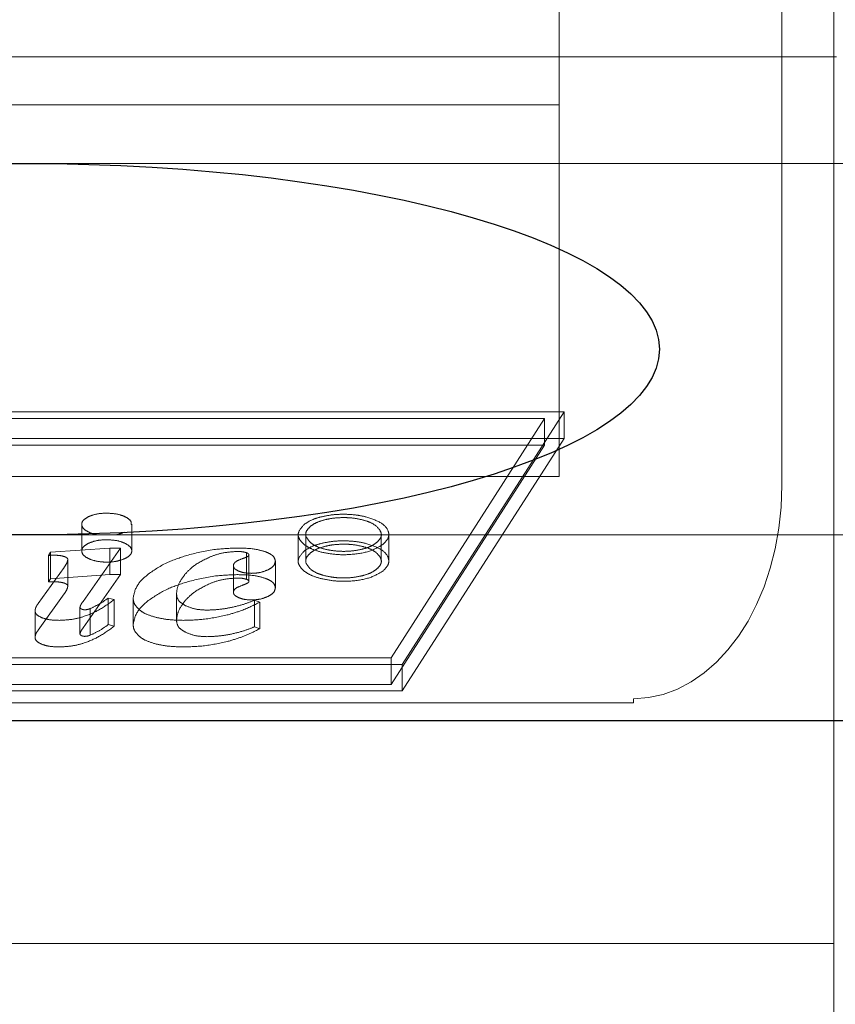
# Model space of a CAD drawing. Units: millimetres. Extents: x 11 to 205, y 5 to 292.
# Drawn here: x 59 to 59, y 216 to 217 of the extents above; entities that cross this region are included whole.
import ezdxf

# ---------------------------------------------------------------- set-up
doc = ezdxf.new("R2010")
doc.units = ezdxf.units.MM
doc.linetypes.add('HIDDEN', pattern=[1.905, 1.27, -0.635])

msp = doc.modelspace()

# ---------------------------------------------------------------- linework, layer by layer
at = {"color": 7, "linetype": 'HIDDEN', "lineweight": 18}
for p, q in [((59.36259, 216.9177), (59.36259, 217.5177)), ((59.32759, 217.0795), (59.32759, 216.6295)), ((59.17759, 216.8854), (59.17759, 216.9677)), ((50.71083, 216.9177), (59.36435, 216.9177)), ((59.36259, 216.32102), (59.36259, 216.9177)), ((50.89759, 216.8854), (59.17759, 216.8854)), ((59.17759, 216.6354), (59.17759, 216.8854)), ((59.61535, 216.84602), (58.81758, 216.84602)), ((59.18103, 216.67881), (58.16576, 216.67881)), ((59.07209, 216.50889), (59.18103, 216.67881)), ((59.18103, 216.66092), (59.18103, 216.67881)), ((59.16776, 216.67434), (58.17329, 216.67434)), ((59.06455, 216.51337), (59.16776, 216.67434)), ((59.16776, 216.65645), (59.16776, 216.67434)), ((59.18103, 216.66092), (58.16576, 216.66092)), ((59.07209, 216.49101), (59.18103, 216.66092)), ((59.16776, 216.65645), (58.17329, 216.65645)), ((59.06455, 216.49548), (59.16776, 216.65645)), ((50.89759, 216.6354), (59.17759, 216.6354)), ((58.85649, 216.60315), (58.85649, 216.58526)), ((58.89009, 216.58526), (58.89009, 216.60315)), ((58.81758, 216.59602), (59.61524, 216.59602)), ((59.00214, 216.59633), (59.00214, 216.57844)), ((59.00718, 216.59633), (59.00718, 216.57844)), ((59.05801, 216.57844), (59.05801, 216.59633)), ((59.06305, 216.57844), (59.06305, 216.59633)), ((58.83549, 216.58437), (58.87545, 216.58719)), ((58.88253, 216.58719), (58.85733, 216.5513)), ((58.87545, 216.58719), (58.88253, 216.58719)), ((58.87545, 216.5693), (58.87545, 216.58719)), ((58.88253, 216.5693), (58.88253, 216.58719)), ((58.83409, 216.58228), (58.83549, 216.58437)), ((58.83409, 216.56439), (58.83409, 216.58228)), ((58.83549, 216.56648), (58.83549, 216.58437)), ((58.84709, 216.56159), (58.84709, 216.57948)), ((58.96722, 216.56619), (58.96722, 216.58407)), ((58.96893, 216.56471), (58.96893, 216.5826)), ((58.98672, 216.56046), (58.98672, 216.57835)), ((58.82714, 216.54984), (58.84459, 216.57418)), ((58.95848, 216.55743), (58.95848, 216.57532)), ((58.83409, 216.56439), (58.83549, 216.56648)), ((58.83549, 216.56648), (58.87545, 216.5693)), ((58.88253, 216.5693), (58.85733, 216.53341)), ((58.87545, 216.5693), (58.88253, 216.5693)), ((58.82714, 216.53195), (58.84459, 216.5563)), ((58.8743, 216.55358), (58.87827, 216.55252)), ((58.8743, 216.53569), (58.8743, 216.55358)), ((58.87827, 216.53463), (58.87827, 216.55252)), ((58.89104, 216.53538), (58.89104, 216.55327)), ((58.92021, 216.53852), (58.92021, 216.55641)), ((58.97272, 216.55212), (58.97622, 216.55076)), ((58.97272, 216.53423), (58.97272, 216.55212)), ((58.82502, 216.52716), (58.82502, 216.54505)), ((58.85524, 216.52937), (58.85524, 216.54726)), ((58.86219, 216.52857), (58.86219, 216.54646)), ((58.97622, 216.53287), (58.97622, 216.55076)), ((58.8743, 216.53569), (58.87827, 216.53463)), ((58.97272, 216.53423), (58.97622, 216.53287)), ((58.07009, 216.51337), (59.06455, 216.51337)), ((59.06455, 216.49548), (59.06455, 216.51337)), ((58.05681, 216.50889), (59.07209, 216.50889)), ((59.07209, 216.49101), (59.07209, 216.50889)), ((58.07009, 216.49548), (59.06455, 216.49548)), ((58.05681, 216.49101), (59.07209, 216.49101)), ((59.22759, 216.48315), (59.22759, 216.48579)), ((50.84759, 216.48315), (59.22759, 216.48315)), ((59.36259, 216.32102), (48.31259, 216.32102)), ((59.36259, 216.03944), (59.36259, 216.32102))]:
    msp.add_line(p, q, dxfattribs=at)
at = {"color": 7, "linetype": 'Continuous', "lineweight": 25}
msp.add_line((59.38759, 216.47102), (51.60991, 216.47102), dxfattribs=at)
msp.add_ellipse((58.81758, 216.72102), major_axis=(0.42754, 0), ratio=0.292372, dxfattribs=at)
at = {"color": 7, "linetype": 'HIDDEN', "lineweight": 18}
msp.add_ellipse((59.22759, 216.6295), major_axis=(0, 0.14371), ratio=0.69583, start_param=3.141593, end_param=4.712389, dxfattribs=at)
for points, knots in [([(58.86878, 216.59602), (58.86813, 216.59607), (58.86529, 216.59625), (58.86117, 216.59777), (58.85725, 216.60017), (58.85612, 216.60315), (58.85718, 216.60615), (58.85997, 216.6077), (58.86137, 216.60847)], [0, 0, 0, 0, 0.057023, 0.245332, 0.434089, 0.622968, 0.811861, 1, 1, 1, 1]), ([(58.86137, 216.60847), (58.86331, 216.60918), (58.8668, 216.61044), (58.87125, 216.6106), (58.87323, 216.61067)], [0, 0, 0, 0, 0.5560907, 1, 1, 1, 1]), ([(58.87323, 216.61067), (58.87577, 216.61055), (58.88028, 216.61035), (58.88371, 216.60904), (58.88522, 216.60847)], [0, 0, 0, 0, 0.561291, 1, 1, 1, 1]), ([(58.88522, 216.60847), (58.88681, 216.6076), (58.88968, 216.60603), (58.88978, 216.60403), (58.88983, 216.60314)], [0, 0, 0, 0, 0.55672, 1, 1, 1, 1]), ([(59.00623, 216.60316), (59.00793, 216.60431), (59.01096, 216.60635), (59.0156, 216.60763), (59.01763, 216.6082)], [0, 0, 0, 0, 0.560288, 1, 1, 1, 1]), ([(59.02012, 216.60623), (59.01798, 216.60561), (59.01415, 216.6045), (59.0117, 216.60279), (59.01061, 216.60203)], [0, 0, 0, 0, 0.556683, 1, 1, 1, 1]), ([(59.01763, 216.6082), (59.02035, 216.60877), (59.02512, 216.60976), (59.03036, 216.6099), (59.03262, 216.60996)], [0, 0, 0, 0, 0.569216, 1, 1, 1, 1]), ([(59.03262, 216.60771), (59.03021, 216.60762), (59.02583, 216.60747), (59.02189, 216.60662), (59.02012, 216.60623)], [0, 0, 0, 0, 0.54965, 1, 1, 1, 1]), ([(59.03262, 216.60996), (59.03549, 216.60986), (59.04073, 216.60968), (59.04546, 216.60866), (59.04759, 216.6082)], [0, 0, 0, 0, 0.548803, 1, 1, 1, 1]), ([(59.04509, 216.60623), (59.04283, 216.60671), (59.03885, 216.60754), (59.03449, 216.60765), (59.03262, 216.60771)], [0, 0, 0, 0, 0.569785, 1, 1, 1, 1]), ([(59.0546, 216.60203), (59.05319, 216.60298), (59.05066, 216.60469), (59.04679, 216.60576), (59.04509, 216.60623)], [0, 0, 0, 0, 0.560161, 1, 1, 1, 1]), ([(59.04759, 216.6082), (59.05126, 216.60698), (59.05862, 216.60455), (59.06313, 216.59909), (59.06331, 216.59387), (59.06047, 216.591), (59.05903, 216.58956)], [0, 0, 0, 0, 0.281879, 0.564496, 0.780484, 1, 1, 1, 1]), ([(58.88516, 216.59784), (58.88347, 216.59715), (58.88127, 216.59625), (58.87841, 216.59606), (58.87774, 216.59602)], [0, 0, 0, 0, 0.765977, 1, 1, 1, 1]), ([(59.00617, 216.58956), (59.00492, 216.59078), (59.00245, 216.59318), (59.00151, 216.59802), (59.00443, 216.60121), (59.00623, 216.60316)], [0, 0, 0, 0, 0.28249, 0.558579, 1, 1, 1, 1]), ([(59.01061, 216.60203), (59.00955, 216.601), (59.00745, 216.59899), (59.00664, 216.59495), (59.00907, 216.5923), (59.01055, 216.59069)], [0, 0, 0, 0, 0.285513, 0.562991, 1, 1, 1, 1]), ([(59.05466, 216.59069), (59.0557, 216.5917), (59.05775, 216.5937), (59.05853, 216.59774), (59.0561, 216.6004), (59.0546, 216.60203)], [0, 0, 0, 0, 0.282042, 0.558409, 1, 1, 1, 1]), ([(58.86137, 216.59058), (58.86331, 216.59129), (58.8668, 216.59256), (58.87125, 216.59271), (58.87323, 216.59278)], [0, 0, 0, 0, 0.556091, 1, 1, 1, 1]), ([(58.87323, 216.59278), (58.87577, 216.59267), (58.88028, 216.59246), (58.88371, 216.59115), (58.88522, 216.59058)], [0, 0, 0, 0, 0.561291, 1, 1, 1, 1]), ([(59.01763, 216.59031), (59.02035, 216.59088), (59.02512, 216.59187), (59.03036, 216.59201), (59.03262, 216.59207)], [0, 0, 0, 0, 0.569216, 1, 1, 1, 1]), ([(59.03262, 216.59207), (59.03549, 216.59197), (59.04073, 216.59179), (59.04546, 216.59077), (59.04759, 216.59031)], [0, 0, 0, 0, 0.548803, 1, 1, 1, 1]), ([(58.88516, 216.57995), (58.88343, 216.57932), (58.87997, 216.57807), (58.87324, 216.57758), (58.86664, 216.5781), (58.86114, 216.57983), (58.85726, 216.5823), (58.85612, 216.58526), (58.85718, 216.58826), (58.85997, 216.58981), (58.86137, 216.59058)], [0, 0, 0, 0, 0.12532, 0.250967, 0.374994, 0.499805, 0.624914, 0.750103, 0.875302, 1, 1, 1, 1]), ([(58.88522, 216.59058), (58.88675, 216.58971), (58.88983, 216.58794), (58.89043, 216.58477), (58.88893, 216.58195), (58.88643, 216.58062), (58.88516, 216.57995)], [0, 0, 0, 0, 0.277942, 0.561079, 0.77868, 1, 1, 1, 1]), ([(58.92803, 216.58247), (58.93404, 216.58399), (58.94429, 216.58657), (58.95596, 216.587), (58.9608, 216.58719)], [0, 0, 0, 0, 0.58523, 1, 1, 1, 1]), ([(58.96129, 216.58489), (58.95768, 216.58467), (58.95092, 216.58426), (58.9457, 216.58232), (58.94326, 216.58142)], [0, 0, 0, 0, 0.533484, 1, 1, 1, 1]), ([(58.9608, 216.58719), (58.9651, 216.58712), (58.97213, 216.58701), (58.97795, 216.58531), (58.98021, 216.58465)], [0, 0, 0, 0, 0.611598, 1, 1, 1, 1]), ([(58.96722, 216.58407), (58.96625, 216.58434), (58.96442, 216.58483), (58.96229, 216.58487), (58.96129, 216.58489)], [0, 0, 0, 0, 0.528342, 1, 1, 1, 1]), ([(58.98021, 216.58465), (58.98131, 216.58416), (58.98346, 216.58322), (58.98612, 216.5811), (58.98649, 216.5794), (58.98672, 216.57835)], [0, 0, 0, 0, 0.28939, 0.562862, 1, 1, 1, 1]), ([(59.00617, 216.57167), (59.00492, 216.57289), (59.00245, 216.57529), (59.00151, 216.58014), (59.00443, 216.58332), (59.00623, 216.58527)], [0, 0, 0, 0, 0.2824904, 0.558579, 1, 1, 1, 1]), ([(59.01746, 216.58451), (59.01492, 216.58526), (59.01037, 216.5866), (59.00746, 216.58865), (59.00617, 216.58956)], [0, 0, 0, 0, 0.558419, 1, 1, 1, 1]), ([(59.00623, 216.58527), (59.00793, 216.58642), (59.01096, 216.58846), (59.0156, 216.58975), (59.01763, 216.59031)], [0, 0, 0, 0, 0.560288, 1, 1, 1, 1]), ([(59.01055, 216.59069), (59.0118, 216.58985), (59.01429, 216.58816), (59.01985, 216.58638), (59.02603, 216.58523), (59.03261, 216.58485), (59.0392, 216.58523), (59.04538, 216.58638), (59.05093, 216.58816), (59.05342, 216.58985), (59.05466, 216.59069)], [0, 0, 0, 0, 0.126167, 0.2525, 0.378011, 0.500172, 0.622284, 0.74775, 0.874015, 1, 1, 1, 1]), ([(59.02012, 216.58834), (59.01798, 216.58773), (59.01415, 216.58661), (59.0117, 216.5849), (59.01061, 216.58414)], [0, 0, 0, 0, 0.556683, 1, 1, 1, 1]), ([(59.05903, 216.58956), (59.0563, 216.58793), (59.05085, 216.58468), (59.03871, 216.58268), (59.02709, 216.5826), (59.02069, 216.58387), (59.01746, 216.58451)], [0, 0, 0, 0, 0.282003, 0.563048, 0.779685, 1, 1, 1, 1]), ([(59.03262, 216.58982), (59.03021, 216.58973), (59.02583, 216.58958), (59.02189, 216.58873), (59.02012, 216.58834)], [0, 0, 0, 0, 0.54965, 1, 1, 1, 1]), ([(59.04509, 216.58834), (59.04283, 216.58882), (59.03885, 216.58965), (59.03449, 216.58977), (59.03262, 216.58982)], [0, 0, 0, 0, 0.569785, 1, 1, 1, 1]), ([(59.0546, 216.58414), (59.05319, 216.58509), (59.05066, 216.5868), (59.04679, 216.58787), (59.04509, 216.58834)], [0, 0, 0, 0, 0.560161, 1, 1, 1, 1]), ([(59.04759, 216.59031), (59.05126, 216.58909), (59.05862, 216.58666), (59.06313, 216.5812), (59.06331, 216.57598), (59.06047, 216.57311), (59.05903, 216.57167)], [0, 0, 0, 0, 0.281879, 0.564496, 0.780484, 1, 1, 1, 1]), ([(58.83846, 216.58233), (58.8377, 216.58233), (58.83624, 216.58232), (58.83479, 216.58229), (58.83409, 216.58228)], [0, 0, 0, 0, 0.519255, 1, 1, 1, 1]), ([(58.84478, 216.58146), (58.84377, 216.58174), (58.84183, 216.58228), (58.83955, 216.58231), (58.83846, 216.58233)], [0, 0, 0, 0, 0.519698, 1, 1, 1, 1]), ([(58.84459, 216.57418), (58.84538, 216.5753), (58.84661, 216.57704), (58.84697, 216.57884), (58.84709, 216.57948)], [0, 0, 0, 0, 0.64689, 1, 1, 1, 1]), ([(58.84709, 216.57948), (58.84706, 216.57968), (58.84699, 216.58009), (58.84628, 216.58081), (58.84536, 216.58121), (58.84478, 216.58146)], [0, 0, 0, 0, 0.265451, 0.532968, 1, 1, 1, 1]), ([(58.9012, 216.56969), (58.9053, 216.57252), (58.91254, 216.57752), (58.92334, 216.58097), (58.92803, 216.58247)], [0, 0, 0, 0, 0.5654345, 1, 1, 1, 1]), ([(58.94326, 216.58142), (58.93932, 216.57954), (58.93212, 216.57609), (58.92801, 216.57175), (58.92614, 216.56978)], [0, 0, 0, 0, 0.545988, 1, 1, 1, 1]), ([(58.95848, 216.57532), (58.95857, 216.57582), (58.95876, 216.57683), (58.9607, 216.57859), (58.96313, 216.57951), (58.96468, 216.5801)], [0, 0, 0, 0, 0.261735, 0.526922, 1, 1, 1, 1]), ([(58.96468, 216.5801), (58.96538, 216.58035), (58.96664, 216.58079), (58.968, 216.58147), (58.96878, 216.58207), (58.96888, 216.58243), (58.96893, 216.5826)], [0, 0, 0, 0, 0.370465, 0.662961, 0.846036, 1, 1, 1, 1]), ([(58.96893, 216.5826), (58.96891, 216.58276), (58.96886, 216.58308), (58.96835, 216.58362), (58.96765, 216.5839), (58.96722, 216.58407)], [0, 0, 0, 0, 0.283599, 0.553851, 1, 1, 1, 1]), ([(58.98672, 216.57835), (58.98647, 216.57714), (58.98603, 216.57499), (58.98307, 216.5733), (58.98178, 216.57256)], [0, 0, 0, 0, 0.564013, 1, 1, 1, 1]), ([(59.01061, 216.58414), (59.00955, 216.58312), (59.00745, 216.5811), (59.00664, 216.57706), (59.00907, 216.57441), (59.01055, 216.5728)], [0, 0, 0, 0, 0.285513, 0.562991, 1, 1, 1, 1]), ([(59.05466, 216.5728), (59.0557, 216.57381), (59.05775, 216.57581), (59.05853, 216.57985), (59.0561, 216.58251), (59.0546, 216.58414)], [0, 0, 0, 0, 0.282042, 0.558409, 1, 1, 1, 1]), ([(58.96198, 216.5717), (58.96086, 216.5723), (58.95886, 216.57335), (58.9586, 216.57472), (58.95848, 216.57532)], [0, 0, 0, 0, 0.563837, 1, 1, 1, 1]), ([(58.97076, 216.57017), (58.9689, 216.57025), (58.96561, 216.57038), (58.96307, 216.5713), (58.96198, 216.5717)], [0, 0, 0, 0, 0.568198, 1, 1, 1, 1]), ([(58.98178, 216.57256), (58.97994, 216.57179), (58.97678, 216.57048), (58.97254, 216.57026), (58.97076, 216.57017)], [0, 0, 0, 0, 0.582046, 1, 1, 1, 1]), ([(59.01746, 216.56663), (59.01492, 216.56737), (59.01037, 216.56872), (59.00746, 216.57077), (59.00617, 216.57167)], [0, 0, 0, 0, 0.558419, 1, 1, 1, 1]), ([(59.01055, 216.5728), (59.0118, 216.57196), (59.01429, 216.57027), (59.01985, 216.56849), (59.02603, 216.56734), (59.03261, 216.56696), (59.0392, 216.56734), (59.04538, 216.56849), (59.05093, 216.57027), (59.05342, 216.57196), (59.05466, 216.5728)], [0, 0, 0, 0, 0.126167, 0.2525, 0.378011, 0.500172, 0.622284, 0.74775, 0.874015, 1, 1, 1, 1]), ([(59.05903, 216.57167), (59.0563, 216.57004), (59.05085, 216.56679), (59.03871, 216.56479), (59.02709, 216.56471), (59.02069, 216.56598), (59.01746, 216.56663)], [0, 0, 0, 0, 0.282003, 0.563048, 0.779685, 1, 1, 1, 1]), ([(58.89104, 216.55327), (58.89163, 216.55642), (58.89271, 216.56219), (58.89855, 216.56735), (58.9012, 216.56969)], [0, 0, 0, 0, 0.54567, 1, 1, 1, 1]), ([(58.92614, 216.56978), (58.92424, 216.56725), (58.92096, 216.5629), (58.92043, 216.55833), (58.92021, 216.55641)], [0, 0, 0, 0, 0.581337, 1, 1, 1, 1]), ([(58.92803, 216.56459), (58.93404, 216.5661), (58.94429, 216.56868), (58.95596, 216.56912), (58.9608, 216.5693)], [0, 0, 0, 0, 0.58523, 1, 1, 1, 1]), ([(58.96129, 216.567), (58.95768, 216.56678), (58.95092, 216.56638), (58.9457, 216.56444), (58.94326, 216.56353)], [0, 0, 0, 0, 0.533484, 1, 1, 1, 1]), ([(58.9608, 216.5693), (58.9651, 216.56923), (58.97213, 216.56912), (58.97795, 216.56742), (58.98021, 216.56676)], [0, 0, 0, 0, 0.611598, 1, 1, 1, 1]), ([(58.96722, 216.56619), (58.96625, 216.56645), (58.96442, 216.56694), (58.96229, 216.56698), (58.96129, 216.567)], [0, 0, 0, 0, 0.528342, 1, 1, 1, 1]), ([(58.96468, 216.56221), (58.96538, 216.56246), (58.96664, 216.5629), (58.968, 216.56359), (58.96878, 216.56418), (58.96888, 216.56454), (58.96893, 216.56471)], [0, 0, 0, 0, 0.370465, 0.662961, 0.846036, 1, 1, 1, 1]), ([(58.96893, 216.56471), (58.96891, 216.56487), (58.96886, 216.56519), (58.96835, 216.56574), (58.96765, 216.56601), (58.96722, 216.56619)], [0, 0, 0, 0, 0.283599, 0.553851, 1, 1, 1, 1]), ([(58.98021, 216.56676), (58.98131, 216.56627), (58.98346, 216.56533), (58.98612, 216.56321), (58.98649, 216.56151), (58.98672, 216.56046)], [0, 0, 0, 0, 0.28939, 0.562862, 1, 1, 1, 1]), ([(58.83846, 216.56444), (58.8377, 216.56444), (58.83624, 216.56443), (58.83479, 216.5644), (58.83409, 216.56439)], [0, 0, 0, 0, 0.5192554, 1, 1, 1, 1]), ([(58.84478, 216.56358), (58.84377, 216.56385), (58.84183, 216.56439), (58.83955, 216.56442), (58.83846, 216.56444)], [0, 0, 0, 0, 0.519698, 1, 1, 1, 1]), ([(58.84459, 216.5563), (58.84538, 216.55742), (58.84661, 216.55915), (58.84697, 216.56095), (58.84709, 216.56159)], [0, 0, 0, 0, 0.64689, 1, 1, 1, 1]), ([(58.84709, 216.56159), (58.84706, 216.56179), (58.84699, 216.56221), (58.84628, 216.56293), (58.84536, 216.56332), (58.84478, 216.56358)], [0, 0, 0, 0, 0.265451, 0.532968, 1, 1, 1, 1]), ([(58.9012, 216.5518), (58.9053, 216.55463), (58.91254, 216.55963), (58.92334, 216.56308), (58.92803, 216.56459)], [0, 0, 0, 0, 0.565434, 1, 1, 1, 1]), ([(58.94326, 216.56353), (58.93932, 216.56165), (58.93212, 216.5582), (58.92801, 216.55386), (58.92614, 216.55189)], [0, 0, 0, 0, 0.545988, 1, 1, 1, 1]), ([(58.95848, 216.55743), (58.95857, 216.55793), (58.95876, 216.55894), (58.9607, 216.5607), (58.96313, 216.56162), (58.96468, 216.56221)], [0, 0, 0, 0, 0.261735, 0.526922, 1, 1, 1, 1]), ([(58.98672, 216.56046), (58.98647, 216.55925), (58.98603, 216.5571), (58.98307, 216.55541), (58.98178, 216.55467)], [0, 0, 0, 0, 0.564013, 1, 1, 1, 1]), ([(58.87827, 216.55252), (58.87518, 216.55021), (58.86962, 216.54605), (58.85981, 216.54154), (58.85029, 216.53898), (58.84424, 216.53869), (58.84135, 216.53855)], [0, 0, 0, 0, 0.356546, 0.641993, 0.829064, 1, 1, 1, 1]), ([(58.86219, 216.54646), (58.86437, 216.5475), (58.86895, 216.54969), (58.87246, 216.55224), (58.8743, 216.55358)], [0, 0, 0, 0, 0.4752167, 1, 1, 1, 1]), ([(58.89481, 216.54601), (58.8936, 216.54733), (58.89146, 216.54967), (58.89117, 216.55218), (58.89104, 216.55327)], [0, 0, 0, 0, 0.566093, 1, 1, 1, 1]), ([(58.89104, 216.53538), (58.89163, 216.53853), (58.89271, 216.5443), (58.89855, 216.54946), (58.9012, 216.5518)], [0, 0, 0, 0, 0.54567, 1, 1, 1, 1]), ([(58.92021, 216.55641), (58.92045, 216.55469), (58.92086, 216.55175), (58.92469, 216.5494), (58.92627, 216.54842)], [0, 0, 0, 0, 0.587182, 1, 1, 1, 1]), ([(58.92614, 216.55189), (58.92424, 216.54936), (58.92096, 216.54501), (58.92043, 216.54044), (58.92021, 216.53852)], [0, 0, 0, 0, 0.581337, 1, 1, 1, 1]), ([(58.95653, 216.5471), (58.95972, 216.54783), (58.96562, 216.54918), (58.97049, 216.5512), (58.97272, 216.55212)], [0, 0, 0, 0, 0.5412343, 1, 1, 1, 1]), ([(58.96198, 216.55381), (58.96086, 216.55441), (58.95886, 216.55547), (58.9586, 216.55683), (58.95848, 216.55743)], [0, 0, 0, 0, 0.563837, 1, 1, 1, 1]), ([(58.97076, 216.55228), (58.9689, 216.55236), (58.96561, 216.55249), (58.96307, 216.55341), (58.96198, 216.55381)], [0, 0, 0, 0, 0.568198, 1, 1, 1, 1]), ([(58.98178, 216.55467), (58.97994, 216.5539), (58.97678, 216.55259), (58.97254, 216.55237), (58.97076, 216.55228)], [0, 0, 0, 0, 0.582046, 1, 1, 1, 1]), ([(58.82502, 216.54505), (58.82517, 216.54587), (58.82549, 216.5475), (58.82659, 216.54906), (58.82714, 216.54984)], [0, 0, 0, 0, 0.500187, 1, 1, 1, 1]), ([(58.82944, 216.54039), (58.82802, 216.54114), (58.82544, 216.5425), (58.82515, 216.54426), (58.82502, 216.54505)], [0, 0, 0, 0, 0.551335, 1, 1, 1, 1]), ([(58.85733, 216.5513), (58.85668, 216.55038), (58.85575, 216.54905), (58.85536, 216.54768), (58.85524, 216.54726)], [0, 0, 0, 0, 0.694812, 1, 1, 1, 1]), ([(58.85524, 216.54726), (58.8553, 216.54704), (58.85542, 216.54664), (58.85599, 216.54632), (58.85625, 216.54617)], [0, 0, 0, 0, 0.538093, 1, 1, 1, 1]), ([(58.85625, 216.54617), (58.85643, 216.54609), (58.85678, 216.54593), (58.85748, 216.54572), (58.85805, 216.54569), (58.85838, 216.54567)], [0, 0, 0, 0, 0.3196127, 0.6009972, 1, 1, 1, 1]), ([(58.85838, 216.54567), (58.85874, 216.54568), (58.85948, 216.5457), (58.86083, 216.54595), (58.86166, 216.54626), (58.86219, 216.54646)], [0, 0, 0, 0, 0.250394, 0.517125, 1, 1, 1, 1]), ([(58.90653, 216.54051), (58.90379, 216.54132), (58.89891, 216.54276), (58.89606, 216.54502), (58.89481, 216.54601)], [0, 0, 0, 0, 0.5629224, 1, 1, 1, 1]), ([(58.92627, 216.54842), (58.92862, 216.54747), (58.93277, 216.54578), (58.9383, 216.54554), (58.94069, 216.54544)], [0, 0, 0, 0, 0.567959, 1, 1, 1, 1]), ([(58.94069, 216.54544), (58.94358, 216.54555), (58.94905, 216.54575), (58.95414, 216.54666), (58.95653, 216.5471)], [0, 0, 0, 0, 0.529096, 1, 1, 1, 1]), ([(58.97622, 216.55076), (58.97231, 216.54879), (58.96581, 216.54552), (58.95764, 216.54313), (58.95438, 216.54218)], [0, 0, 0, 0, 0.600583, 1, 1, 1, 1]), ([(58.84135, 216.53855), (58.83877, 216.53862), (58.83438, 216.53875), (58.83089, 216.53991), (58.82944, 216.54039)], [0, 0, 0, 0, 0.586759, 1, 1, 1, 1]), ([(58.92477, 216.53855), (58.9211, 216.53864), (58.91473, 216.53879), (58.90898, 216.54), (58.90653, 216.54051)], [0, 0, 0, 0, 0.575195, 1, 1, 1, 1]), ([(58.92021, 216.53852), (58.92045, 216.5368), (58.92086, 216.53387), (58.92469, 216.53151), (58.92627, 216.53054)], [0, 0, 0, 0, 0.587182, 1, 1, 1, 1]), ([(58.95438, 216.54218), (58.94905, 216.54102), (58.93965, 216.53896), (58.92926, 216.53867), (58.92477, 216.53855)], [0, 0, 0, 0, 0.5680641, 1, 1, 1, 1]), ([(58.82502, 216.52716), (58.82517, 216.52798), (58.82549, 216.52961), (58.82659, 216.53117), (58.82714, 216.53195)], [0, 0, 0, 0, 0.500187, 1, 1, 1, 1]), ([(58.87827, 216.53463), (58.87518, 216.53232), (58.86962, 216.52816), (58.85981, 216.52365), (58.85029, 216.52109), (58.84424, 216.5208), (58.84135, 216.52066)], [0, 0, 0, 0, 0.356546, 0.641993, 0.829064, 1, 1, 1, 1]), ([(58.85733, 216.53341), (58.85668, 216.53249), (58.85575, 216.53117), (58.85536, 216.52979), (58.85524, 216.52937)], [0, 0, 0, 0, 0.694812, 1, 1, 1, 1]), ([(58.86219, 216.52857), (58.86437, 216.52961), (58.86895, 216.5318), (58.87246, 216.53435), (58.8743, 216.53569)], [0, 0, 0, 0, 0.475217, 1, 1, 1, 1]), ([(58.89481, 216.52812), (58.8936, 216.52944), (58.89146, 216.53178), (58.89117, 216.53429), (58.89104, 216.53538)], [0, 0, 0, 0, 0.5660931, 1, 1, 1, 1]), ([(58.97622, 216.53287), (58.97231, 216.5309), (58.96581, 216.52764), (58.95764, 216.52525), (58.95438, 216.52429)], [0, 0, 0, 0, 0.600583, 1, 1, 1, 1]), ([(58.95653, 216.52921), (58.95972, 216.52994), (58.96562, 216.5313), (58.97049, 216.53331), (58.97272, 216.53423)], [0, 0, 0, 0, 0.5412343, 1, 1, 1, 1]), ([(58.82944, 216.5225), (58.82802, 216.52325), (58.82544, 216.52461), (58.82515, 216.52637), (58.82502, 216.52716)], [0, 0, 0, 0, 0.551335, 1, 1, 1, 1]), ([(58.85524, 216.52937), (58.8553, 216.52915), (58.85542, 216.52875), (58.85599, 216.52843), (58.85625, 216.52828)], [0, 0, 0, 0, 0.538093, 1, 1, 1, 1]), ([(58.85625, 216.52828), (58.85643, 216.5282), (58.85678, 216.52804), (58.85748, 216.52783), (58.85805, 216.5278), (58.85838, 216.52778)], [0, 0, 0, 0, 0.319613, 0.600997, 1, 1, 1, 1]), ([(58.85838, 216.52778), (58.85874, 216.52779), (58.85948, 216.52782), (58.86083, 216.52807), (58.86166, 216.52837), (58.86219, 216.52857)], [0, 0, 0, 0, 0.250394, 0.517125, 1, 1, 1, 1]), ([(58.90653, 216.52262), (58.90379, 216.52343), (58.89891, 216.52487), (58.89606, 216.52713), (58.89481, 216.52812)], [0, 0, 0, 0, 0.562922, 1, 1, 1, 1]), ([(58.92627, 216.53054), (58.92862, 216.52958), (58.93277, 216.52789), (58.9383, 216.52765), (58.94069, 216.52755)], [0, 0, 0, 0, 0.567959, 1, 1, 1, 1]), ([(58.94069, 216.52755), (58.94358, 216.52766), (58.94905, 216.52786), (58.95414, 216.52878), (58.95653, 216.52921)], [0, 0, 0, 0, 0.529096, 1, 1, 1, 1]), ([(58.84135, 216.52066), (58.83877, 216.52073), (58.83438, 216.52086), (58.83089, 216.52202), (58.82944, 216.5225)], [0, 0, 0, 0, 0.586759, 1, 1, 1, 1]), ([(58.92477, 216.52066), (58.9211, 216.52075), (58.91473, 216.52091), (58.90898, 216.52211), (58.90653, 216.52262)], [0, 0, 0, 0, 0.575195, 1, 1, 1, 1]), ([(58.95438, 216.52429), (58.94905, 216.52313), (58.93965, 216.52107), (58.92926, 216.52079), (58.92477, 216.52066)], [0, 0, 0, 0, 0.5680641, 1, 1, 1, 1])]:
    msp.add_open_spline(points, degree=3, knots=knots, dxfattribs=at)

doc.saveas('drawing.dxf')
